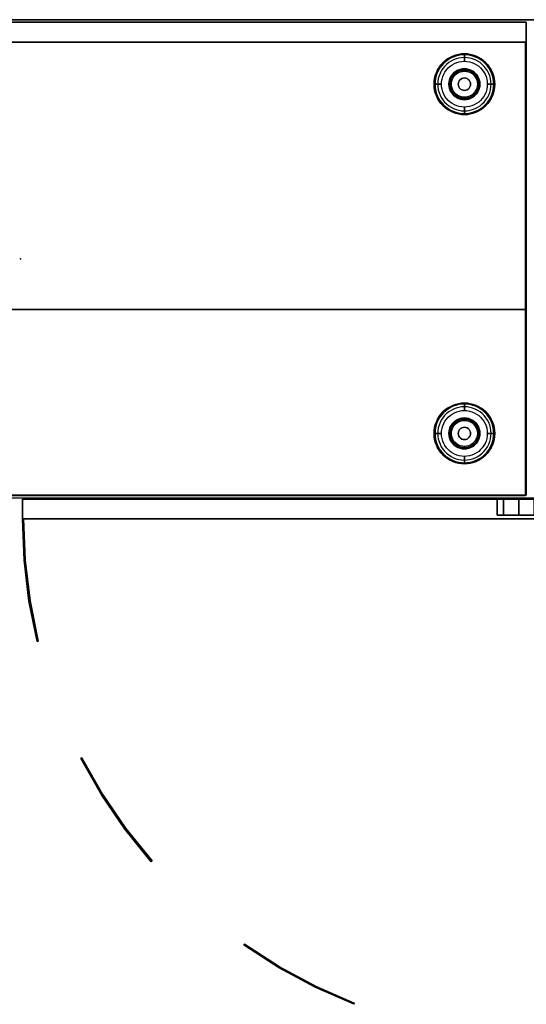
# Model space of a CAD drawing. Units: millimetres. Extents: x -4083 to 33594, y -5254 to 13406.
# Drawn here: x 20070 to 20479, y 9605 to 10400 of the extents above; entities that cross this region are included whole.
import ezdxf

# ---------------------------------------------------------------- set-up
doc = ezdxf.new("R2010")
doc.units = ezdxf.units.MM
doc.layers.add('AS_Standard_moobel', color=7, linetype='Continuous')

# ---------------------------------------------------------------- blocks, each defined once
blk = doc.blocks.new('EN-KO3-flat-20')
at = {"layer": 'AS_Standard_moobel', "flags": 128}
for points in [[(-407.83, 191.04), (407.79, 191.04), (407.79, 175), (-407.83, 175), (-407.83, 191.04)], [(407.79, 175), (-407.83, 175), (-407.83, 191.04), (407.79, 191.04)], [(-407.33, 175.02), (-407.33, -190.99), (-407.33, 175.02), (407.29, 175.02)], [(-407.33, 175.02), (-407.33, -190.99), (-407.33, 175.02), (407.29, 175.02)], [(407.79, -190.98), (407.79, -40.98), (-407.83, -40.98), (-407.83, -190.98), (407.79, -190.98)], [(407.79, -40.98), (407.79, -190.98), (-407.83, -190.98), (-407.83, -40.98)], [(407.79, -190.97), (-407.83, -190.97)], [(1.48, -209.99), (2.46, -209.99), (1.48, -209.99)], [(14.28, -308.85), (13.29, -309.07), (14.28, -308.85)], [(48.58, -403.49), (49.45, -402.99), (48.58, -403.49)], [(106.02, -486.15), (105.25, -486.8), (106.02, -486.15)], [(180.09, -554.25), (180.69, -553.43), (180.09, -554.25)], [(269.2, -601.03), (268.82, -601.96), (269.2, -601.03)]]:
    blk.add_lwpolyline(points, close=True, dxfattribs=at)
for points in [[(-407.83, 191.01), (-407.83, -190.97), (-407.83, 191.01), (407.79, 191.01)], [(407.87, 191.01), (407.79, 191.01), (-407.83, 191.01), (-407.75, 191.01)], [(407.79, 191.04), (407.87, 191.04)], [(407.87, -190.97), (407.79, -190.97), (407.79, 191.01), (407.79, -190.97)], [(407.29, 175.02), (407.29, -190.99), (407.29, 175.02), (407.37, 175.02)], [(407.29, 175.02), (407.29, -190.99), (407.29, 175.02), (407.37, 175.02)], [(407.79, 175), (407.87, 175)], [(407.79, -40.98), (407.87, -40.98)], [(-407.33, -190.99), (407.29, -190.99)], [(-407.25, -190.99), (-407.33, -190.99), (407.29, -190.99), (407.37, -190.99)], [(-407.33, -190.99), (407.29, -190.99)], [(-407.25, -190.99), (-407.33, -190.99), (407.29, -190.99), (407.37, -190.99)], [(407.79, -190.98), (407.87, -190.98)], [(13.29, -309.07), (6.73, -276.41), (2.79, -243.31), (1.48, -209.99)], [(13.4, -309.07), (13.29, -309.07), (6.73, -276.41), (2.79, -243.31), (1.48, -209.99), (1.59, -209.99)], [(2.46, -209.99), (3.77, -243.2), (7.71, -276.24), (14.28, -308.85)], [(14.39, -308.85), (14.28, -308.85), (7.71, -276.24), (3.77, -243.2), (2.46, -209.99), (2.57, -209.99)], [(4.43, -259.89), (4.54, -259.89)], [(5.42, -259.78), (5.53, -259.78)], [(105.25, -486.8), (84.14, -460.54), (65.21, -432.75), (48.58, -403.49)], [(105.36, -486.8), (105.25, -486.8), (84.14, -460.54), (65.21, -432.75), (48.58, -403.49), (48.69, -403.49)], [(49.45, -402.99), (66.08, -432.21), (84.96, -460), (106.02, -486.15)], [(106.13, -486.15), (106.02, -486.15), (84.96, -460), (66.08, -432.21), (49.45, -402.99), (49.56, -402.99)], [(74.4, -446.87), (74.51, -446.87)], [(75.22, -446.27), (75.33, -446.27)], [(268.82, -601.96), (238.02, -588.44), (208.37, -572.53), (180.09, -554.25)], [(268.93, -601.96), (268.82, -601.96), (238.02, -588.44), (208.37, -572.53), (180.09, -554.25), (180.2, -554.25)], [(180.69, -553.43), (208.86, -571.65), (238.46, -587.57), (269.2, -601.03)], [(269.31, -601.03), (269.2, -601.03), (238.46, -587.57), (208.86, -571.65), (180.69, -553.43), (180.8, -553.43)], [(223.53, -579.91), (223.63, -579.91)], [(223.03, -580.79), (223.14, -580.79)]]:
    blk.add_lwpolyline(points, dxfattribs=at)
at = {"layer": 'AS_Standard_moobel', "color": 250, "flags": 128}
for points in [[(333.51, 141), (333.63, 143.4), (333.98, 145.78), (334.56, 148.11), (335.37, 150.38), (336.4, 152.55), (337.63, 154.61), (339.07, 156.54), (340.68, 158.32), (342.46, 159.94), (344.39, 161.37), (346.45, 162.61), (348.62, 163.64), (350.89, 164.44), (353.22, 165.03), (355.6, 165.38), (358, 165.5), (360.4, 165.38), (362.78, 165.03), (365.11, 164.44), (367.37, 163.64), (369.54, 162.61), (371.6, 161.37), (373.54, 159.94), (375.32, 158.32), (376.93, 156.54), (378.36, 154.61), (379.6, 152.55), (380.62, 150.38), (381.43, 148.11), (382.02, 145.78), (382.37, 143.4), (382.49, 141), (382.37, 138.6), (382.02, 136.22), (381.43, 133.89), (380.62, 131.63), (379.6, 129.45), (378.36, 127.39), (376.93, 125.46), (375.32, 123.68), (373.54, 122.07), (371.6, 120.63), (369.54, 119.4), (367.37, 118.37), (365.11, 117.56), (362.78, 116.98), (360.4, 116.62), (358, 116.5), (355.6, 116.62), (353.22, 116.98), (350.89, 117.56), (348.62, 118.37), (346.45, 119.4), (344.39, 120.63), (342.46, 122.07), (340.68, 123.68), (339.07, 125.46), (337.63, 127.39), (336.4, 129.45), (335.37, 131.63), (334.56, 133.89), (333.98, 136.22), (333.63, 138.6), (333.51, 141)], [(382.49, 141), (382.37, 143.4), (382.02, 145.78), (381.43, 148.11), (380.62, 150.38), (379.6, 152.55), (378.36, 154.61), (376.93, 156.54), (375.32, 158.32), (373.54, 159.94), (371.6, 161.37), (369.54, 162.61), (367.37, 163.64), (365.11, 164.44), (362.78, 165.03), (360.4, 165.38), (358, 165.5), (355.6, 165.38), (353.22, 165.03), (350.89, 164.44), (348.62, 163.64), (346.45, 162.61), (344.39, 161.37), (342.46, 159.94), (340.68, 158.32), (339.07, 156.54), (337.63, 154.61), (336.4, 152.55), (335.37, 150.38), (334.56, 148.11), (333.98, 145.78), (333.63, 143.4), (333.51, 141), (333.63, 138.6), (333.98, 136.22), (334.56, 133.89), (335.37, 131.63), (336.4, 129.45), (337.63, 127.39), (339.07, 125.46), (340.68, 123.68), (342.46, 122.07), (344.39, 120.63), (346.45, 119.4), (348.62, 118.37), (350.89, 117.56), (353.22, 116.98), (355.6, 116.62), (358, 116.5), (360.4, 116.62), (362.78, 116.98), (365.11, 117.56), (367.37, 118.37), (369.54, 119.4), (371.6, 120.63), (373.54, 122.07), (375.32, 123.68), (376.93, 125.46), (378.36, 127.39), (379.6, 129.45), (380.62, 131.63), (381.43, 133.89), (382.02, 136.22), (382.37, 138.6), (382.49, 141)], [(381.69, 141), (381.57, 143.32), (381.23, 145.63), (380.66, 147.88), (379.88, 150.07), (378.89, 152.17), (377.69, 154.17), (376.31, 156.03), (374.74, 157.76), (373.02, 159.32), (371.16, 160.7), (369.16, 161.9), (367.06, 162.89), (364.87, 163.68), (362.62, 164.24), (360.32, 164.58), (358, 164.7), (355.68, 164.58), (353.38, 164.24), (351.12, 163.68), (348.93, 162.89), (346.83, 161.9), (344.84, 160.7), (342.97, 159.32), (341.25, 157.76), (339.69, 156.03), (338.3, 154.17), (337.11, 152.17), (336.12, 150.07), (335.33, 147.88), (334.77, 145.63), (334.43, 143.32), (334.31, 141), (334.43, 138.68), (334.77, 136.38), (335.33, 134.12), (336.12, 131.94), (337.11, 129.83), (338.3, 127.84), (339.69, 125.97), (341.25, 124.25), (342.97, 122.69), (344.84, 121.3), (346.83, 120.11), (348.93, 119.11), (351.12, 118.33), (353.38, 117.76), (355.68, 117.42), (358, 117.31), (360.32, 117.42), (362.62, 117.76), (364.87, 118.33), (367.06, 119.11), (369.16, 120.11), (371.16, 121.3), (373.02, 122.69), (374.74, 124.25), (376.31, 125.97), (377.69, 127.84), (378.89, 129.83), (379.88, 131.94), (380.66, 134.12), (381.23, 136.38), (381.57, 138.68), (381.69, 141)], [(379.49, 141), (379.37, 143.25), (379.02, 145.47), (378.44, 147.65), (377.63, 149.75), (376.61, 151.75), (375.38, 153.64), (373.97, 155.39), (372.38, 156.98), (370.63, 158.4), (368.75, 159.62), (366.74, 160.64), (364.64, 161.45), (362.46, 162.03), (360.24, 162.38), (358, 162.5), (355.75, 162.38), (353.53, 162.03), (351.36, 161.45), (349.26, 160.64), (347.25, 159.62), (345.37, 158.4), (343.62, 156.98), (342.03, 155.39), (340.61, 153.64), (339.39, 151.75), (338.36, 149.75), (337.56, 147.65), (336.98, 145.47), (336.63, 143.25), (336.5, 141), (336.63, 138.76), (336.98, 136.53), (337.56, 134.36), (338.36, 132.26), (339.39, 130.25), (340.61, 128.36), (342.03, 126.61), (343.62, 125.03), (345.37, 123.61), (347.25, 122.38), (349.26, 121.36), (351.36, 120.56), (353.53, 119.97), (355.75, 119.62), (358, 119.5), (360.24, 119.62), (362.46, 119.97), (364.64, 120.56), (366.74, 121.36), (368.75, 122.38), (370.63, 123.61), (372.38, 125.03), (373.97, 126.61), (375.38, 128.36), (376.61, 130.25), (377.63, 132.26), (378.44, 134.36), (379.02, 136.53), (379.37, 138.76), (379.49, 141)], [(339.51, 141), (339.62, 143.07), (339.97, 145.12), (340.54, 147.11), (341.34, 149.03), (342.34, 150.84), (343.54, 152.53), (344.92, 154.08), (346.47, 155.47), (348.16, 156.67), (349.98, 157.67), (351.89, 158.46), (353.88, 159.04), (355.93, 159.39), (358, 159.5), (360.07, 159.39), (362.11, 159.04), (364.11, 158.46), (366.02, 157.67), (367.84, 156.67), (369.53, 155.47), (371.07, 154.08), (372.46, 152.53), (373.66, 150.84), (374.66, 149.03), (375.45, 147.11), (376.02, 145.12), (376.37, 143.07), (376.49, 141), (376.37, 138.93), (376.02, 136.89), (375.45, 134.89), (374.66, 132.98), (373.66, 131.16), (372.46, 129.47), (371.07, 127.92), (369.53, 126.54), (367.84, 125.34), (366.02, 124.34), (364.11, 123.54), (362.11, 122.97), (360.07, 122.62), (358, 122.5), (355.93, 122.62), (353.88, 122.97), (351.89, 123.54), (349.98, 124.34), (348.16, 125.34), (346.47, 126.54), (344.92, 127.92), (343.54, 129.47), (342.34, 131.16), (341.34, 132.98), (340.54, 134.89), (339.97, 136.89), (339.62, 138.93), (339.51, 141)], [(358, 159.5), (358, 160.67), (358, 161.8), (358, 162.83), (358, 163.74), (358, 164.49), (358, 165.04), (358, 165.39), (358, 165.5), (358, 165.39), (358, 165.04), (358, 164.49), (358, 163.74), (358, 162.83), (358, 161.8), (358, 160.67)], [(370.49, 141), (370.36, 142.78), (369.99, 144.52), (369.37, 146.2), (368.51, 147.76), (367.44, 149.19), (366.18, 150.45), (364.75, 151.52), (363.19, 152.37), (361.52, 152.99), (359.78, 153.37), (358, 153.5), (356.22, 153.37), (354.48, 152.99), (352.81, 152.37), (351.24, 151.52), (349.81, 150.45), (348.56, 149.19), (347.49, 147.76), (346.63, 146.2), (346.01, 144.52), (345.63, 142.78), (345.5, 141), (345.63, 139.22), (346.01, 137.48), (346.63, 135.81), (347.49, 134.25), (348.56, 132.81), (349.81, 131.56), (351.24, 130.49), (352.81, 129.63), (354.48, 129.01), (356.22, 128.63), (358, 128.5), (359.78, 128.63), (361.52, 129.01), (363.19, 129.63), (364.75, 130.49), (366.18, 131.56), (367.44, 132.81), (368.51, 134.25), (369.37, 135.81), (369.99, 137.48), (370.36, 139.22), (370.49, 141)], [(345.5, 141), (345.63, 142.78), (346.01, 144.52), (346.63, 146.2), (347.49, 147.76), (348.56, 149.19), (349.81, 150.45), (351.24, 151.52), (352.81, 152.37), (354.48, 152.99), (356.22, 153.37), (358, 153.5), (359.78, 153.37), (361.52, 152.99), (363.19, 152.37), (364.75, 151.52), (366.18, 150.45), (367.44, 149.19), (368.51, 147.76), (369.37, 146.2), (369.99, 144.52), (370.36, 142.78), (370.49, 141), (370.36, 139.22), (369.99, 137.48), (369.37, 135.81), (368.51, 134.25), (367.44, 132.81), (366.18, 131.56), (364.75, 130.49), (363.19, 129.63), (361.52, 129.01), (359.78, 128.63), (358, 128.5), (356.22, 128.63), (354.48, 129.01), (352.81, 129.63), (351.24, 130.49), (349.81, 131.56), (348.56, 132.81), (347.49, 134.25), (346.63, 135.81), (346.01, 137.48), (345.63, 139.22), (345.5, 141)], [(345.76, 141), (345.89, 142.74), (346.26, 144.45), (346.87, 146.08), (347.71, 147.62), (348.75, 149.02), (349.99, 150.25), (351.39, 151.29), (352.92, 152.13), (354.55, 152.74), (356.26, 153.11), (358, 153.24), (359.74, 153.11), (361.44, 152.74), (363.08, 152.13), (364.61, 151.29), (366.01, 150.25), (367.24, 149.02), (368.29, 147.62), (369.12, 146.08), (369.74, 144.45), (370.11, 142.74), (370.23, 141), (370.11, 139.26), (369.74, 137.56), (369.12, 135.92), (368.29, 134.39), (367.24, 132.99), (366.01, 131.75), (364.61, 130.71), (363.08, 129.87), (361.44, 129.26), (359.74, 128.89), (358, 128.76), (356.26, 128.89), (354.55, 129.26), (352.92, 129.87), (351.39, 130.71), (349.99, 131.75), (348.75, 132.99), (347.71, 134.39), (346.87, 135.92), (346.26, 137.56), (345.89, 139.26), (345.76, 141)], [(346.48, 141), (346.6, 142.64), (346.95, 144.25), (347.52, 145.79), (348.31, 147.23), (349.29, 148.55), (350.46, 149.71), (351.77, 150.69), (353.21, 151.48), (354.75, 152.05), (356.36, 152.41), (358, 152.52), (359.64, 152.41), (361.24, 152.05), (362.78, 151.48), (364.22, 150.69), (365.54, 149.71), (366.7, 148.55), (367.68, 147.23), (368.47, 145.79), (369.05, 144.25), (369.4, 142.64), (369.51, 141), (369.4, 139.36), (369.05, 137.76), (368.47, 136.22), (367.68, 134.77), (366.7, 133.46), (365.54, 132.3), (364.22, 131.31), (362.78, 130.52), (361.24, 129.95), (359.64, 129.6), (358, 129.48), (356.36, 129.6), (354.75, 129.95), (353.21, 130.52), (351.77, 131.31), (350.46, 132.3), (349.29, 133.46), (348.31, 134.77), (347.52, 136.22), (346.95, 137.76), (346.6, 139.36), (346.48, 141)], [(347.47, 141), (347.6, 142.65), (347.98, 144.26), (348.62, 145.79), (349.48, 147.2), (350.55, 148.45), (351.81, 149.52), (353.22, 150.39), (354.74, 151.02), (356.35, 151.41), (358, 151.54), (359.65, 151.41), (361.25, 151.02), (362.78, 150.39), (364.19, 149.52), (365.44, 148.45), (366.52, 147.2), (367.38, 145.79), (368.01, 144.26), (368.4, 142.65), (368.53, 141), (368.4, 139.35), (368.01, 137.75), (367.38, 136.22), (366.52, 134.81), (365.44, 133.55), (364.19, 132.48), (362.78, 131.62), (361.25, 130.98), (359.65, 130.6), (358, 130.47), (356.35, 130.6), (354.74, 130.98), (353.22, 131.62), (351.81, 132.48), (350.55, 133.55), (349.48, 134.81), (348.62, 136.22), (347.98, 137.75), (347.6, 139.35), (347.47, 141)], [(347.5, 141), (347.63, 142.65), (348.02, 144.25), (348.65, 145.77), (349.51, 147.17), (350.58, 148.43), (351.83, 149.5), (353.23, 150.36), (354.75, 150.99), (356.35, 151.37), (358, 151.5), (359.64, 151.37), (361.24, 150.99), (362.76, 150.36), (364.17, 149.5), (365.42, 148.43), (366.49, 147.17), (367.35, 145.77), (367.98, 144.25), (368.37, 142.65), (368.49, 141), (368.37, 139.36), (367.98, 137.76), (367.35, 136.24), (366.49, 134.83), (365.42, 133.58), (364.17, 132.51), (362.76, 131.65), (361.24, 131.02), (359.64, 130.63), (358, 130.5), (356.35, 130.63), (354.75, 131.02), (353.23, 131.65), (351.83, 132.51), (350.58, 133.58), (349.51, 134.83), (348.65, 136.24), (348.02, 137.76), (347.63, 139.36), (347.5, 141)], [(358, 153.5), (358, 153.4), (358, 153.12), (358, 152.68), (358, 152.12), (358, 151.5), (358, 152.12), (358, 152.68), (358, 153.12), (358, 153.4)], [(353, 141), (353.12, 142.12), (353.49, 143.17), (354.09, 144.12), (354.88, 144.91), (355.83, 145.51), (356.88, 145.88), (358, 146), (359.11, 145.88), (360.17, 145.51), (361.11, 144.91), (361.91, 144.12), (362.5, 143.17), (362.87, 142.12), (363, 141), (362.87, 139.89), (362.5, 138.83), (361.91, 137.89), (361.11, 137.09), (360.17, 136.5), (359.11, 136.13), (358, 136), (356.88, 136.13), (355.83, 136.5), (354.88, 137.09), (354.09, 137.89), (353.49, 138.83), (353.12, 139.89), (353, 141)], [(363, 141), (362.87, 142.12), (362.5, 143.17), (361.91, 144.12), (361.11, 144.91), (360.17, 145.51), (359.11, 145.88), (358, 146), (356.88, 145.88), (355.83, 145.51), (354.88, 144.91), (354.09, 144.12), (353.49, 143.17), (353.12, 142.12), (353, 141), (353.12, 139.89), (353.49, 138.83), (354.09, 137.89), (354.88, 137.09), (355.83, 136.5), (356.88, 136.13), (358, 136), (359.11, 136.13), (360.17, 136.5), (361.11, 137.09), (361.91, 137.89), (362.5, 138.83), (362.87, 139.89), (363, 141)], [(339.51, 141), (338.33, 141), (337.21, 141), (336.17, 141), (335.26, 141), (334.52, 141), (333.97, 141), (333.62, 141), (333.51, 141), (333.62, 141), (333.97, 141), (334.52, 141), (335.26, 141), (336.17, 141), (337.21, 141), (338.33, 141)], [(345.5, 141), (345.6, 141), (345.89, 141), (346.33, 141), (346.88, 141), (347.5, 141), (346.88, 141), (346.33, 141), (345.89, 141), (345.6, 141)], [(370.49, 141), (370.4, 141), (370.11, 141), (369.67, 141), (369.11, 141), (368.49, 141), (369.11, 141), (369.67, 141), (370.11, 141), (370.4, 141)], [(376.49, 141), (377.66, 141), (378.79, 141), (379.82, 141), (380.73, 141), (381.48, 141), (382.03, 141), (382.37, 141), (382.49, 141), (382.37, 141), (382.03, 141), (381.48, 141), (380.73, 141), (379.82, 141), (378.79, 141), (377.66, 141)], [(358, 128.5), (358, 128.6), (358, 128.89), (358, 129.33), (358, 129.88), (358, 130.5), (358, 129.88), (358, 129.33), (358, 128.89), (358, 128.6)], [(358, 122.5), (358, 121.33), (358, 120.21), (358, 119.17), (358, 118.26), (358, 117.52), (358, 116.96), (358, 116.62), (358, 116.5), (358, 116.62), (358, 116.96), (358, 117.52), (358, 118.26), (358, 119.17), (358, 120.21), (358, 121.33)], [(333.51, -141), (333.63, -138.6), (333.98, -136.22), (334.56, -133.89), (335.37, -131.62), (336.4, -129.45), (337.63, -127.39), (339.07, -125.46), (340.68, -123.68), (342.46, -122.06), (344.39, -120.63), (346.45, -119.39), (348.62, -118.36), (350.89, -117.56), (353.22, -116.97), (355.6, -116.62), (358, -116.5), (360.4, -116.62), (362.78, -116.97), (365.11, -117.56), (367.37, -118.36), (369.54, -119.39), (371.6, -120.63), (373.54, -122.06), (375.32, -123.68), (376.93, -125.46), (378.36, -127.39), (379.6, -129.45), (380.62, -131.62), (381.43, -133.89), (382.02, -136.22), (382.37, -138.6), (382.49, -141), (382.37, -143.4), (382.02, -145.78), (381.43, -148.11), (380.62, -150.37), (379.6, -152.55), (378.36, -154.61), (376.93, -156.54), (375.32, -158.32), (373.54, -159.93), (371.6, -161.37), (369.54, -162.6), (367.37, -163.63), (365.11, -164.44), (362.78, -165.02), (360.4, -165.38), (358, -165.5), (355.6, -165.38), (353.22, -165.02), (350.89, -164.44), (348.62, -163.63), (346.45, -162.6), (344.39, -161.37), (342.46, -159.93), (340.68, -158.32), (339.07, -156.54), (337.63, -154.61), (336.4, -152.55), (335.37, -150.37), (334.56, -148.11), (333.98, -145.78), (333.63, -143.4), (333.51, -141)], [(382.49, -141), (382.37, -138.6), (382.02, -136.22), (381.43, -133.89), (380.62, -131.62), (379.6, -129.45), (378.36, -127.39), (376.93, -125.46), (375.32, -123.68), (373.54, -122.06), (371.6, -120.63), (369.54, -119.39), (367.37, -118.36), (365.11, -117.56), (362.78, -116.97), (360.4, -116.62), (358, -116.5), (355.6, -116.62), (353.22, -116.97), (350.89, -117.56), (348.62, -118.36), (346.45, -119.39), (344.39, -120.63), (342.46, -122.06), (340.68, -123.68), (339.07, -125.46), (337.63, -127.39), (336.4, -129.45), (335.37, -131.62), (334.56, -133.89), (333.98, -136.22), (333.63, -138.6), (333.51, -141), (333.63, -143.4), (333.98, -145.78), (334.56, -148.11), (335.37, -150.37), (336.4, -152.55), (337.63, -154.61), (339.07, -156.54), (340.68, -158.32), (342.46, -159.93), (344.39, -161.37), (346.45, -162.6), (348.62, -163.63), (350.89, -164.44), (353.22, -165.02), (355.6, -165.38), (358, -165.5), (360.4, -165.38), (362.78, -165.02), (365.11, -164.44), (367.37, -163.63), (369.54, -162.6), (371.6, -161.37), (373.54, -159.93), (375.32, -158.32), (376.93, -156.54), (378.36, -154.61), (379.6, -152.55), (380.62, -150.37), (381.43, -148.11), (382.02, -145.78), (382.37, -143.4), (382.49, -141)], [(381.69, -141), (381.57, -138.68), (381.23, -136.37), (380.66, -134.12), (379.88, -131.93), (378.89, -129.83), (377.69, -127.83), (376.31, -125.97), (374.74, -124.24), (373.02, -122.68), (371.16, -121.3), (369.16, -120.1), (367.06, -119.11), (364.87, -118.32), (362.62, -117.76), (360.32, -117.42), (358, -117.3), (355.68, -117.42), (353.38, -117.76), (351.12, -118.32), (348.93, -119.11), (346.83, -120.1), (344.84, -121.3), (342.97, -122.68), (341.25, -124.24), (339.69, -125.97), (338.3, -127.83), (337.11, -129.83), (336.12, -131.93), (335.33, -134.12), (334.77, -136.37), (334.43, -138.68), (334.31, -141), (334.43, -143.32), (334.77, -145.62), (335.33, -147.88), (336.12, -150.06), (337.11, -152.17), (338.3, -154.16), (339.69, -156.03), (341.25, -157.75), (342.97, -159.31), (344.84, -160.7), (346.83, -161.89), (348.93, -162.89), (351.12, -163.67), (353.38, -164.24), (355.68, -164.58), (358, -164.69), (360.32, -164.58), (362.62, -164.24), (364.87, -163.67), (367.06, -162.89), (369.16, -161.89), (371.16, -160.7), (373.02, -159.31), (374.74, -157.75), (376.31, -156.03), (377.69, -154.16), (378.89, -152.17), (379.88, -150.06), (380.66, -147.88), (381.23, -145.62), (381.57, -143.32), (381.69, -141)], [(358, -122.5), (358, -121.33), (358, -120.2), (358, -119.17), (358, -118.26), (358, -117.51), (358, -116.96), (358, -116.61), (358, -116.5), (358, -116.61), (358, -116.96), (358, -117.51), (358, -118.26), (358, -119.17), (358, -120.2), (358, -121.33)], [(379.49, -141), (379.37, -138.75), (379.02, -136.53), (378.44, -134.35), (377.63, -132.25), (376.61, -130.25), (375.38, -128.36), (373.97, -126.61), (372.38, -125.02), (370.63, -123.6), (368.75, -122.38), (366.74, -121.36), (364.64, -120.55), (362.46, -119.97), (360.24, -119.62), (358, -119.5), (355.75, -119.62), (353.53, -119.97), (351.36, -120.55), (349.26, -121.36), (347.25, -122.38), (345.37, -123.6), (343.62, -125.02), (342.03, -126.61), (340.61, -128.36), (339.39, -130.25), (338.36, -132.25), (337.56, -134.35), (336.98, -136.53), (336.63, -138.75), (336.5, -141), (336.63, -143.24), (336.98, -145.47), (337.56, -147.64), (338.36, -149.74), (339.39, -151.75), (340.61, -153.64), (342.03, -155.39), (343.62, -156.97), (345.37, -158.39), (347.25, -159.62), (349.26, -160.64), (351.36, -161.44), (353.53, -162.03), (355.75, -162.38), (358, -162.5), (360.24, -162.38), (362.46, -162.03), (364.64, -161.44), (366.74, -160.64), (368.75, -159.62), (370.63, -158.39), (372.38, -156.97), (373.97, -155.39), (375.38, -153.64), (376.61, -151.75), (377.63, -149.74), (378.44, -147.64), (379.02, -145.47), (379.37, -143.24), (379.49, -141)], [(339.51, -141), (339.62, -138.93), (339.97, -136.88), (340.54, -134.89), (341.34, -132.97), (342.34, -131.16), (343.54, -129.47), (344.92, -127.92), (346.47, -126.53), (348.16, -125.33), (349.98, -124.33), (351.89, -123.54), (353.88, -122.96), (355.93, -122.61), (358, -122.5), (360.07, -122.61), (362.11, -122.96), (364.11, -123.54), (366.02, -124.33), (367.84, -125.33), (369.53, -126.53), (371.07, -127.92), (372.46, -129.47), (373.66, -131.16), (374.66, -132.97), (375.45, -134.89), (376.02, -136.88), (376.37, -138.93), (376.49, -141), (376.37, -143.07), (376.02, -145.11), (375.45, -147.11), (374.66, -149.02), (373.66, -150.84), (372.46, -152.53), (371.07, -154.08), (369.53, -155.46), (367.84, -156.66), (366.02, -157.66), (364.11, -158.46), (362.11, -159.03), (360.07, -159.38), (358, -159.5), (355.93, -159.38), (353.88, -159.03), (351.89, -158.46), (349.98, -157.66), (348.16, -156.66), (346.47, -155.46), (344.92, -154.08), (343.54, -152.53), (342.34, -150.84), (341.34, -149.02), (340.54, -147.11), (339.97, -145.11), (339.62, -143.07), (339.51, -141)], [(370.49, -141), (370.36, -139.22), (369.99, -137.48), (369.37, -135.8), (368.51, -134.24), (367.44, -132.81), (366.18, -131.55), (364.75, -130.48), (363.19, -129.63), (361.52, -129.01), (359.78, -128.63), (358, -128.5), (356.22, -128.63), (354.48, -129.01), (352.81, -129.63), (351.24, -130.48), (349.81, -131.55), (348.56, -132.81), (347.49, -134.24), (346.63, -135.8), (346.01, -137.48), (345.63, -139.22), (345.5, -141), (345.63, -142.78), (346.01, -144.52), (346.63, -146.19), (347.49, -147.75), (348.56, -149.19), (349.81, -150.44), (351.24, -151.51), (352.81, -152.37), (354.48, -152.99), (356.22, -153.37), (358, -153.5), (359.78, -153.37), (361.52, -152.99), (363.19, -152.37), (364.75, -151.51), (366.18, -150.44), (367.44, -149.19), (368.51, -147.75), (369.37, -146.19), (369.99, -144.52), (370.36, -142.78), (370.49, -141)], [(345.5, -141), (345.63, -139.22), (346.01, -137.48), (346.63, -135.8), (347.49, -134.24), (348.56, -132.81), (349.81, -131.55), (351.24, -130.48), (352.81, -129.63), (354.48, -129.01), (356.22, -128.63), (358, -128.5), (359.78, -128.63), (361.52, -129.01), (363.19, -129.63), (364.75, -130.48), (366.18, -131.55), (367.44, -132.81), (368.51, -134.24), (369.37, -135.8), (369.99, -137.48), (370.36, -139.22), (370.49, -141), (370.36, -142.78), (369.99, -144.52), (369.37, -146.19), (368.51, -147.75), (367.44, -149.19), (366.18, -150.44), (364.75, -151.51), (363.19, -152.37), (361.52, -152.99), (359.78, -153.37), (358, -153.5), (356.22, -153.37), (354.48, -152.99), (352.81, -152.37), (351.24, -151.51), (349.81, -150.44), (348.56, -149.19), (347.49, -147.75), (346.63, -146.19), (346.01, -144.52), (345.63, -142.78), (345.5, -141)], [(345.76, -141), (345.89, -139.26), (346.26, -137.55), (346.87, -135.92), (347.71, -134.38), (348.75, -132.98), (349.99, -131.75), (351.39, -130.71), (352.92, -129.87), (354.55, -129.26), (356.26, -128.89), (358, -128.76), (359.74, -128.89), (361.44, -129.26), (363.08, -129.87), (364.61, -130.71), (366.01, -131.75), (367.24, -132.98), (368.29, -134.38), (369.12, -135.92), (369.74, -137.55), (370.11, -139.26), (370.23, -141), (370.11, -142.74), (369.74, -144.44), (369.12, -146.08), (368.29, -147.61), (367.24, -149.01), (366.01, -150.25), (364.61, -151.29), (363.08, -152.13), (361.44, -152.74), (359.74, -153.11), (358, -153.24), (356.26, -153.11), (354.55, -152.74), (352.92, -152.13), (351.39, -151.29), (349.99, -150.25), (348.75, -149.01), (347.71, -147.61), (346.87, -146.08), (346.26, -144.44), (345.89, -142.74), (345.76, -141)], [(346.48, -141), (346.6, -139.36), (346.95, -137.75), (347.52, -136.21), (348.31, -134.77), (349.29, -133.45), (350.46, -132.29), (351.77, -131.31), (353.21, -130.52), (354.75, -129.95), (356.36, -129.59), (358, -129.48), (359.64, -129.59), (361.24, -129.95), (362.78, -130.52), (364.22, -131.31), (365.54, -132.29), (366.7, -133.45), (367.68, -134.77), (368.47, -136.21), (369.05, -137.75), (369.4, -139.36), (369.51, -141), (369.4, -142.64), (369.05, -144.24), (368.47, -145.78), (367.68, -147.23), (366.7, -148.54), (365.54, -149.7), (364.22, -150.69), (362.78, -151.48), (361.24, -152.05), (359.64, -152.4), (358, -152.52), (356.36, -152.4), (354.75, -152.05), (353.21, -151.48), (351.77, -150.69), (350.46, -149.7), (349.29, -148.54), (348.31, -147.23), (347.52, -145.78), (346.95, -144.24), (346.6, -142.64), (346.48, -141)], [(347.47, -141), (347.6, -139.35), (347.98, -137.74), (348.62, -136.21), (349.48, -134.8), (350.55, -133.55), (351.81, -132.48), (353.22, -131.61), (354.74, -130.98), (356.35, -130.59), (358, -130.46), (359.65, -130.59), (361.25, -130.98), (362.78, -131.61), (364.19, -132.48), (365.44, -133.55), (366.52, -134.8), (367.38, -136.21), (368.01, -137.74), (368.4, -139.35), (368.53, -141), (368.4, -142.65), (368.01, -144.25), (367.38, -145.78), (366.52, -147.19), (365.44, -148.45), (364.19, -149.52), (362.78, -150.38), (361.25, -151.02), (359.65, -151.4), (358, -151.53), (356.35, -151.4), (354.74, -151.02), (353.22, -150.38), (351.81, -149.52), (350.55, -148.45), (349.48, -147.19), (348.62, -145.78), (347.98, -144.25), (347.6, -142.65), (347.47, -141)], [(347.5, -141), (347.63, -139.35), (348.02, -137.75), (348.65, -136.23), (349.51, -134.83), (350.58, -133.57), (351.83, -132.5), (353.23, -131.64), (354.75, -131.01), (356.35, -130.63), (358, -130.5), (359.64, -130.63), (361.24, -131.01), (362.76, -131.64), (364.17, -132.5), (365.42, -133.57), (366.49, -134.83), (367.35, -136.23), (367.98, -137.75), (368.37, -139.35), (368.49, -141), (368.37, -142.64), (367.98, -144.24), (367.35, -145.76), (366.49, -147.17), (365.42, -148.42), (364.17, -149.49), (362.76, -150.35), (361.24, -150.98), (359.64, -151.37), (358, -151.5), (356.35, -151.37), (354.75, -150.98), (353.23, -150.35), (351.83, -149.49), (350.58, -148.42), (349.51, -147.17), (348.65, -145.76), (348.02, -144.24), (347.63, -142.64), (347.5, -141)], [(358, -128.5), (358, -128.6), (358, -128.88), (358, -129.32), (358, -129.88), (358, -130.5), (358, -129.88), (358, -129.32), (358, -128.88), (358, -128.6)], [(339.51, -141), (338.33, -141), (337.21, -141), (336.17, -141), (335.26, -141), (334.52, -141), (333.97, -141), (333.62, -141), (333.51, -141), (333.62, -141), (333.97, -141), (334.52, -141), (335.26, -141), (336.17, -141), (337.21, -141), (338.33, -141)], [(345.5, -141), (345.6, -141), (345.89, -141), (346.33, -141), (346.88, -141), (347.5, -141), (346.88, -141), (346.33, -141), (345.89, -141), (345.6, -141)], [(353, -141), (353.12, -139.88), (353.49, -138.83), (354.09, -137.88), (354.88, -137.09), (355.83, -136.49), (356.88, -136.12), (358, -136), (359.11, -136.12), (360.17, -136.49), (361.11, -137.09), (361.91, -137.88), (362.5, -138.83), (362.87, -139.88), (363, -141), (362.87, -142.11), (362.5, -143.17), (361.91, -144.11), (361.11, -144.91), (360.17, -145.5), (359.11, -145.87), (358, -146), (356.88, -145.87), (355.83, -145.5), (354.88, -144.91), (354.09, -144.11), (353.49, -143.17), (353.12, -142.11), (353, -141)], [(363, -141), (362.87, -139.88), (362.5, -138.83), (361.91, -137.88), (361.11, -137.09), (360.17, -136.49), (359.11, -136.12), (358, -136), (356.88, -136.12), (355.83, -136.49), (354.88, -137.09), (354.09, -137.88), (353.49, -138.83), (353.12, -139.88), (353, -141), (353.12, -142.11), (353.49, -143.17), (354.09, -144.11), (354.88, -144.91), (355.83, -145.5), (356.88, -145.87), (358, -146), (359.11, -145.87), (360.17, -145.5), (361.11, -144.91), (361.91, -144.11), (362.5, -143.17), (362.87, -142.11), (363, -141)], [(370.49, -141), (370.4, -141), (370.11, -141), (369.67, -141), (369.11, -141), (368.49, -141), (369.11, -141), (369.67, -141), (370.11, -141), (370.4, -141)], [(376.49, -141), (377.66, -141), (378.79, -141), (379.82, -141), (380.73, -141), (381.48, -141), (382.03, -141), (382.37, -141), (382.49, -141), (382.37, -141), (382.03, -141), (381.48, -141), (380.73, -141), (379.82, -141), (378.79, -141), (377.66, -141)], [(358, -153.5), (358, -153.4), (358, -153.11), (358, -152.67), (358, -152.12), (358, -151.5), (358, -152.12), (358, -152.67), (358, -153.11), (358, -153.4)], [(358, -159.5), (358, -160.67), (358, -161.79), (358, -162.83), (358, -163.74), (358, -164.48), (358, -165.04), (358, -165.38), (358, -165.5), (358, -165.38), (358, -165.04), (358, -164.48), (358, -163.74), (358, -162.83), (358, -161.79), (358, -160.67)]]:
    blk.add_lwpolyline(points, close=True, dxfattribs=at)
for points in [[(358, 165.5), (358, 165.5)], [(340.68, 158.32), (340.69, 158.32)], [(358, 153.5), (358, 153.5)], [(375.32, 158.32), (375.32, 158.32)], [(349.16, 149.84), (349.17, 149.84)], [(354.46, 144.54), (354.47, 144.54)], [(358, 146), (358, 146)], [(361.53, 144.54), (361.54, 144.54)], [(366.83, 149.84), (366.84, 149.84)], [(333.51, 141), (333.52, 141)], [(345.5, 141), (345.51, 141)], [(353, 141), (353.01, 141)], [(354.46, 137.47), (354.47, 137.47)], [(358, 136), (358, 136)], [(361.53, 137.47), (361.54, 137.47)], [(363, 141), (363, 141)], [(370.49, 141), (370.5, 141)], [(382.49, 141), (382.5, 141)], [(349.16, 132.16), (349.17, 132.16)], [(358, 128.5), (358, 128.5)], [(366.83, 132.16), (366.84, 132.16)], [(340.68, 123.68), (340.69, 123.68)], [(375.32, 123.68), (375.32, 123.68)], [(358, 116.5), (358, 116.5)], [(358, -116.5), (358, -116.5)], [(340.68, -123.68), (340.69, -123.68)], [(375.32, -123.68), (375.32, -123.68)], [(349.16, -132.16), (349.17, -132.16)], [(358, -128.5), (358, -128.5)], [(366.83, -132.16), (366.84, -132.16)], [(333.51, -141), (333.52, -141)], [(345.5, -141), (345.51, -141)], [(353, -141), (353.01, -141)], [(354.46, -137.46), (354.47, -137.46)], [(358, -136), (358, -136)], [(361.53, -137.46), (361.54, -137.46)], [(363, -141), (363, -141)], [(370.49, -141), (370.5, -141)], [(382.49, -141), (382.5, -141)], [(349.16, -149.84), (349.17, -149.84)], [(354.46, -144.53), (354.47, -144.53)], [(358, -146), (358, -146)], [(361.53, -144.53), (361.54, -144.53)], [(366.83, -149.84), (366.84, -149.84)], [(340.68, -158.32), (340.69, -158.32)], [(358, -153.5), (358, -153.5)], [(375.32, -158.32), (375.32, -158.32)], [(358, -165.5), (358, -165.5)]]:
    blk.add_lwpolyline(points, dxfattribs=at)
at = {"layer": 'AS_Standard_moobel', "color": 250}
blk.add_point((0, 0), dxfattribs=at)
at = {"layer": 'AS_Standard_moobel'}
blk.add_point((212, -194), dxfattribs=at)
blk = doc.blocks.new('EN-FS3-A-flat-20')
at = {"color": 255, "flags": 128}
for points in [[(210.39, 0.01), (-210.41, 0.01), (-210.41, -15.99), (210.39, -15.99)], [(-210.41, 0.01), (-210.37, 0.01)], [(173.01, 0.01), (174.76, 0.01), (177.54, 0.01), (181.16, 0.01), (185.39, 0.01), (189.9, 0.01), (194.43, 0.01), (198.66, 0.01), (202.28, 0.01), (205.07, 0.01), (206.81, 0.01), (207.4, 0.01), (206.81, 0.01), (205.07, 0.01), (202.28, 0.01), (198.66, 0.01), (194.43, 0.01), (189.9, 0.01), (185.39, 0.01), (181.16, 0.01), (177.54, 0.01), (174.76, 0.01), (173.01, 0.01), (172.42, 0.01), (172.42, -12.98), (173.01, -12.98), (174.76, -12.98), (177.54, -12.98), (181.16, -12.98), (185.39, -12.98), (189.9, -12.98), (194.43, -12.98), (198.66, -12.98), (202.28, -12.98), (205.07, -12.98), (206.81, -12.98), (207.4, -12.98)], [(207.4, 0.01), (207.4, -12.98)], [(210.43, 0.01), (210.39, 0.01), (210.39, -15.99), (210.43, -15.99)], [(173.01, -12.98), (174.76, -12.98), (177.54, -12.98), (181.16, -12.98), (185.39, -12.98), (189.9, -12.98), (194.43, -12.98), (198.66, -12.98), (202.28, -12.98), (205.07, -12.98), (206.81, -12.98), (207.4, -12.98)], [(-210.41, -15.99), (-210.37, -15.99)]]:
    blk.add_lwpolyline(points, dxfattribs=at)
for points in [[(-210.41, 0.01), (210.39, 0.01), (210.39, -15.99), (-210.41, -15.99), (-210.41, 0.01)], [(207.4, 0.01), (206.81, 0.01), (205.07, 0.01), (202.28, 0.01), (198.66, 0.01), (194.43, 0.01), (189.9, 0.01), (185.39, 0.01), (181.16, 0.01), (177.54, 0.01), (174.76, 0.01), (173.01, 0.01), (174.76, 0.01), (177.54, 0.01), (181.16, 0.01), (185.39, 0.01), (189.9, 0.01), (194.43, 0.01), (198.66, 0.01), (202.28, 0.01), (205.07, 0.01), (206.81, 0.01), (207.4, 0.01), (206.81, 0.01), (205.07, 0.01), (202.28, 0.01), (198.66, 0.01), (194.43, 0.01), (189.9, 0.01), (185.39, 0.01), (181.16, 0.01), (177.54, 0.01), (174.76, 0.01), (173.01, 0.01), (172.42, 0.01), (173.01, 0.01), (174.76, 0.01), (177.54, 0.01), (181.16, 0.01), (185.39, 0.01), (189.9, 0.01), (194.43, 0.01), (198.66, 0.01), (202.28, 0.01), (205.07, 0.01), (206.81, 0.01)], [(172.42, -12.98), (172.42, 0.01)], [(177.54, -12.98), (177.54, 0.01)], [(177.54, -12.98), (177.54, 0.01)], [(177.54, -12.98), (177.54, 0.01)], [(189.9, -12.98), (189.9, 0.01)], [(189.9, -12.98), (189.9, 0.01)], [(189.9, -12.98), (189.9, 0.01)], [(202.28, -12.98), (202.28, 0.01)], [(202.28, -12.98), (202.28, 0.01)], [(202.28, -12.98), (202.28, 0.01)], [(207.4, -12.98), (207.4, 0.01)], [(172.42, -12.98), (173.01, -12.98), (174.76, -12.98), (177.54, -12.98), (181.16, -12.98), (185.39, -12.98), (189.9, -12.98), (194.43, -12.98), (198.66, -12.98), (202.28, -12.98), (205.07, -12.98), (206.81, -12.98), (207.4, -12.98), (206.81, -12.98), (205.07, -12.98), (202.28, -12.98), (198.66, -12.98), (194.43, -12.98), (189.9, -12.98), (185.39, -12.98), (181.16, -12.98), (177.54, -12.98), (174.76, -12.98), (173.01, -12.98)], [(207.4, -12.98), (206.81, -12.98), (205.07, -12.98), (202.28, -12.98), (198.66, -12.98), (194.43, -12.98), (189.9, -12.98), (185.39, -12.98), (181.16, -12.98), (177.54, -12.98), (174.76, -12.98), (173.01, -12.98), (174.76, -12.98), (177.54, -12.98), (181.16, -12.98), (185.39, -12.98), (189.9, -12.98), (194.43, -12.98), (198.66, -12.98), (202.28, -12.98), (205.07, -12.98), (206.81, -12.98)]]:
    blk.add_lwpolyline(points, close=True, dxfattribs=at)
at = {"layer": 'AS_Standard_moobel'}
blk.add_point((0, 0), dxfattribs=at)
blk = doc.blocks.new('EN-LA3-0-flat-9')
at = {"layer": 'AS_Standard_moobel', "flags": 128}
blk.add_lwpolyline([(-0.97, 1.08), (-0.97, -384.96), (-0.97, 1.08), (2544.84, 1.08)], close=True, dxfattribs=at)
for points in [[(-0.97, -384.96), (2544.84, -384.96)], [(-0.72, -384.96), (-0.97, -384.96), (2544.84, -384.96), (2545.09, -384.96)]]:
    blk.add_lwpolyline(points, dxfattribs=at)

msp = doc.modelspace()

# ---------------------------------------------------------------- block references
for name, p in [('EN-KO3-flat-20', (20071, 10207.1522)), ('EN-LA3-0-flat-9', (19647, 10399.1522)), ('EN-FS3-A-flat-20', (20283, 10013.1522))]:
    msp.add_blockref(name, p)

doc.saveas('drawing.dxf')
